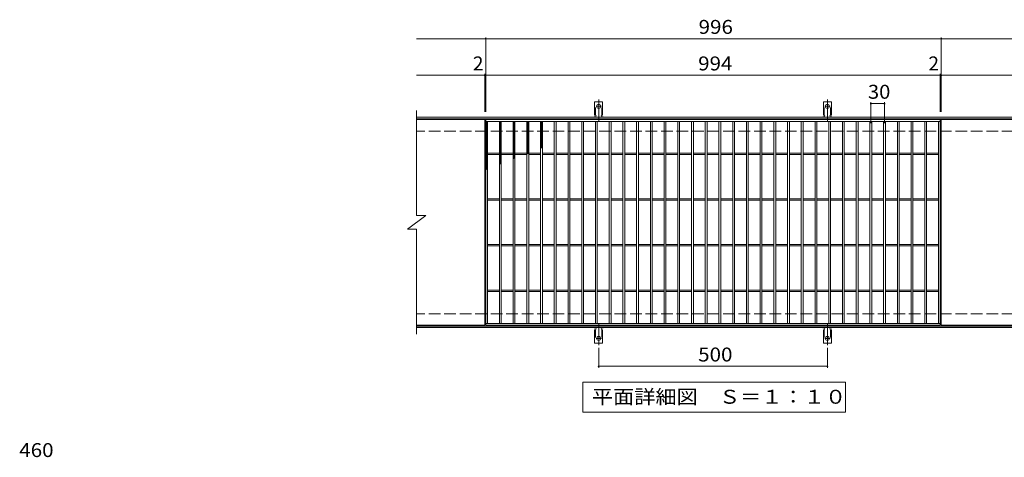
# Model space of a CAD drawing. Units: millimetres. Extents: x -1749 to 1652, y -1375 to 1068.
# Drawn here: x -1636 to 516, y 110 to 1068 of the extents above; entities that cross this region are included whole.
import ezdxf

# ---------------------------------------------------------------- set-up
doc = ezdxf.new("R2010")
doc.units = ezdxf.units.MM
doc.header["$LTSCALE"] = 10
for name, pattern in [('JWW_CENTER2', [13.546667, 11.006667, -0.846667, 0.846667, -0.846667]), ('JWW_DASHED2', [3.386667, 1.693333, -1.693333]), ('JWW_DASHED3', [3.386667, 2.54, -0.846667])]:
    doc.linetypes.add(name, pattern=pattern)
for name, color, linetype in [('C-1', 7, 'Continuous'), ('C-2', 7, 'Continuous'), ('C-4', 7, 'Continuous'), ('C-5', 7, 'Continuous'), ('C-9', 7, 'Continuous'), ('C-A', 7, 'Continuous'), ('D-4', 7, 'Continuous')]:
    doc.layers.add(name, color=color, linetype=linetype)
doc.styles.add('ＭＳ ゴシック', font='txt', dxfattribs={"height": 1})

msp = doc.modelspace()

# ---------------------------------------------------------------- linework, layer by layer
at = {"layer": 'C-1', "color": 2, "linetype": 'Continuous', "lineweight": 9}
for p, q in [((536.6, 854.6), (-768.4, 854.6)), ((536.6, 851.6), (-768.4, 851.6)), ((536.6, 397.6), (-768.4, 397.6)), ((536.6, 394.6), (-768.4, 394.6))]:
    msp.add_line(p, q, dxfattribs=at)
at = {"layer": 'C-1', "color": 2, "linetype": 'JWW_DASHED3', "lineweight": 9}
for p, q in [((536.6, 824.6), (-768.4, 824.6)), ((536.6, 424.6), (-768.4, 424.6))]:
    msp.add_line(p, q, dxfattribs=at)
at = {"layer": 'C-2', "color": 3, "linetype": 'Continuous', "lineweight": 9}
for p, q in [((-768.4, 869.6), (-768.4, 639.6)), ((-619.4, 849.6), (-768.4, 849.6)), ((-619.4, 849.6), (-619.4, 399.6)), ((-617.4, 399.6), (-617.4, 849.6)), ((-617.4, 849.6), (376.6, 849.6)), ((-617.4, 845.6), (376.6, 845.6)), ((-613.4, 403.6), (-613.4, 845.6)), ((-587.4, 403.6), (-587.4, 845.6)), ((-583.4, 403.6), (-583.4, 845.6)), ((-557.4, 403.6), (-557.4, 845.6)), ((-553.4, 403.6), (-553.4, 845.6)), ((-527.4, 403.6), (-527.4, 845.6)), ((-523.4, 403.6), (-523.4, 845.6)), ((-497.4, 403.6), (-497.4, 845.6)), ((-493.4, 403.6), (-493.4, 845.6)), ((-467.4, 403.6), (-467.4, 845.6)), ((-463.4, 403.6), (-463.4, 845.6)), ((-437.4, 403.6), (-437.4, 845.6)), ((-433.4, 403.6), (-433.4, 845.6)), ((-407.4, 403.6), (-407.4, 845.6)), ((-403.4, 403.6), (-403.4, 845.6)), ((-377.4, 403.6), (-377.4, 845.6)), ((-373.4, 403.6), (-373.4, 845.6)), ((-347.4, 403.6), (-347.4, 845.6)), ((-343.4, 403.6), (-343.4, 845.6)), ((-317.4, 403.6), (-317.4, 845.6)), ((-313.4, 403.6), (-313.4, 845.6)), ((-287.4, 403.6), (-287.4, 845.6)), ((-283.4, 403.6), (-283.4, 845.6)), ((-257.4, 403.6), (-257.4, 845.6)), ((-253.4, 403.6), (-253.4, 845.6)), ((-227.4, 403.6), (-227.4, 845.6)), ((-223.4, 403.6), (-223.4, 845.6)), ((-197.4, 403.6), (-197.4, 845.6)), ((-193.4, 403.6), (-193.4, 845.6)), ((-167.4, 403.6), (-167.4, 845.6)), ((-163.4, 403.6), (-163.4, 845.6)), ((-137.4, 403.6), (-137.4, 845.6)), ((-133.4, 403.6), (-133.4, 845.6)), ((-107.4, 403.6), (-107.4, 845.6)), ((-103.4, 403.6), (-103.4, 845.6)), ((-77.4, 403.6), (-77.4, 845.6)), ((-73.4, 403.6), (-73.4, 845.6)), ((-47.4, 403.6), (-47.4, 845.6)), ((-43.4, 403.6), (-43.4, 845.6)), ((-17.4, 403.6), (-17.4, 845.6)), ((-13.4, 403.6), (-13.4, 845.6)), ((12.6, 403.6), (12.6, 845.6)), ((16.6, 403.6), (16.6, 845.6)), ((42.6, 403.6), (42.6, 845.6)), ((46.6, 403.6), (46.6, 845.6)), ((72.6, 403.6), (72.6, 845.6)), ((76.6, 403.6), (76.6, 845.6)), ((102.6, 403.6), (102.6, 845.6)), ((106.6, 403.6), (106.6, 845.6)), ((132.6, 403.6), (132.6, 845.6)), ((136.6, 403.6), (136.6, 845.6)), ((162.6, 403.6), (162.6, 845.6)), ((166.6, 403.6), (166.6, 845.6)), ((192.6, 403.6), (192.6, 845.6)), ((196.6, 403.6), (196.6, 845.6)), ((222.6, 403.6), (222.6, 845.6)), ((226.6, 403.6), (226.6, 845.6)), ((252.6, 403.6), (252.6, 845.6)), ((256.6, 403.6), (256.6, 845.6)), ((282.6, 403.6), (282.6, 845.6)), ((286.6, 403.6), (286.6, 845.6)), ((312.6, 403.6), (312.6, 845.6)), ((316.6, 403.6), (316.6, 845.6)), ((342.6, 403.6), (342.6, 845.6)), ((346.6, 403.6), (346.6, 845.6)), ((372.6, 403.6), (372.6, 845.6)), ((376.6, 849.6), (376.6, 399.6)), ((378.6, 849.6), (378.6, 399.6)), ((536.6, 849.6), (378.6, 849.6)), ((-613.4, 776.1), (-587.4, 776.1)), ((-583.4, 776.1), (-557.4, 776.1)), ((-553.4, 776.1), (-527.4, 776.1)), ((-523.4, 776.1), (-497.4, 776.1)), ((-493.4, 776.1), (-467.4, 776.1)), ((-463.4, 776.1), (-437.4, 776.1)), ((-433.4, 776.1), (-407.4, 776.1)), ((-403.4, 776.1), (-377.4, 776.1)), ((-373.4, 776.1), (-347.4, 776.1)), ((-343.4, 776.1), (-317.4, 776.1)), ((-313.4, 776.1), (-287.4, 776.1)), ((-283.4, 776.1), (-257.4, 776.1)), ((-253.4, 776.1), (-227.4, 776.1)), ((-223.4, 776.1), (-197.4, 776.1)), ((-193.4, 776.1), (-167.4, 776.1)), ((-163.4, 776.1), (-137.4, 776.1)), ((-133.4, 776.1), (-107.4, 776.1)), ((-103.4, 776.1), (-77.4, 776.1)), ((-73.4, 776.1), (-47.4, 776.1)), ((-43.4, 776.1), (-17.4, 776.1)), ((-13.4, 776.1), (12.6, 776.1)), ((16.6, 776.1), (42.6, 776.1)), ((46.6, 776.1), (72.6, 776.1)), ((76.6, 776.1), (102.6, 776.1)), ((106.6, 776.1), (132.6, 776.1)), ((136.6, 776.1), (162.6, 776.1)), ((166.6, 776.1), (192.6, 776.1)), ((196.6, 776.1), (222.6, 776.1)), ((226.6, 776.1), (252.6, 776.1)), ((256.6, 776.1), (282.6, 776.1)), ((286.6, 776.1), (312.6, 776.1)), ((316.6, 776.1), (342.6, 776.1)), ((346.6, 776.1), (372.6, 776.1)), ((-613.4, 773.1), (-587.4, 773.1)), ((-583.4, 773.1), (-557.4, 773.1)), ((-553.4, 773.1), (-527.4, 773.1)), ((-523.4, 773.1), (-497.4, 773.1)), ((-493.4, 773.1), (-467.4, 773.1)), ((-463.4, 773.1), (-437.4, 773.1)), ((-433.4, 773.1), (-407.4, 773.1)), ((-403.4, 773.1), (-377.4, 773.1)), ((-373.4, 773.1), (-347.4, 773.1)), ((-343.4, 773.1), (-317.4, 773.1)), ((-313.4, 773.1), (-287.4, 773.1)), ((-283.4, 773.1), (-257.4, 773.1)), ((-253.4, 773.1), (-227.4, 773.1)), ((-223.4, 773.1), (-197.4, 773.1)), ((-193.4, 773.1), (-167.4, 773.1)), ((-163.4, 773.1), (-137.4, 773.1)), ((-133.4, 773.1), (-107.4, 773.1)), ((-103.4, 773.1), (-77.4, 773.1)), ((-73.4, 773.1), (-47.4, 773.1)), ((-43.4, 773.1), (-17.4, 773.1)), ((-13.4, 773.1), (12.6, 773.1)), ((16.6, 773.1), (42.6, 773.1)), ((46.6, 773.1), (72.6, 773.1)), ((76.6, 773.1), (102.6, 773.1)), ((106.6, 773.1), (132.6, 773.1)), ((136.6, 773.1), (162.6, 773.1)), ((166.6, 773.1), (192.6, 773.1)), ((196.6, 773.1), (222.6, 773.1)), ((226.6, 773.1), (252.6, 773.1)), ((256.6, 773.1), (282.6, 773.1)), ((286.6, 773.1), (312.6, 773.1)), ((316.6, 773.1), (342.6, 773.1)), ((346.6, 773.1), (372.6, 773.1)), ((-613.4, 676.1), (-587.4, 676.1)), ((-613.4, 673.1), (-587.4, 673.1)), ((-583.4, 676.1), (-557.4, 676.1)), ((-583.4, 673.1), (-557.4, 673.1)), ((-553.4, 676.1), (-527.4, 676.1)), ((-553.4, 673.1), (-527.4, 673.1)), ((-523.4, 676.1), (-497.4, 676.1)), ((-523.4, 673.1), (-497.4, 673.1)), ((-493.4, 676.1), (-467.4, 676.1)), ((-493.4, 673.1), (-467.4, 673.1)), ((-463.4, 676.1), (-437.4, 676.1)), ((-463.4, 673.1), (-437.4, 673.1)), ((-433.4, 676.1), (-407.4, 676.1)), ((-433.4, 673.1), (-407.4, 673.1)), ((-403.4, 676.1), (-377.4, 676.1)), ((-403.4, 673.1), (-377.4, 673.1)), ((-373.4, 676.1), (-347.4, 676.1)), ((-373.4, 673.1), (-347.4, 673.1)), ((-343.4, 676.1), (-317.4, 676.1)), ((-343.4, 673.1), (-317.4, 673.1)), ((-313.4, 676.1), (-287.4, 676.1)), ((-313.4, 673.1), (-287.4, 673.1)), ((-283.4, 676.1), (-257.4, 676.1)), ((-283.4, 673.1), (-257.4, 673.1)), ((-253.4, 676.1), (-227.4, 676.1)), ((-253.4, 673.1), (-227.4, 673.1)), ((-223.4, 676.1), (-197.4, 676.1)), ((-223.4, 673.1), (-197.4, 673.1)), ((-193.4, 676.1), (-167.4, 676.1)), ((-193.4, 673.1), (-167.4, 673.1)), ((-163.4, 676.1), (-137.4, 676.1)), ((-163.4, 673.1), (-137.4, 673.1)), ((-133.4, 676.1), (-107.4, 676.1)), ((-133.4, 673.1), (-107.4, 673.1)), ((-103.4, 676.1), (-77.4, 676.1)), ((-103.4, 673.1), (-77.4, 673.1)), ((-73.4, 676.1), (-47.4, 676.1)), ((-73.4, 673.1), (-47.4, 673.1)), ((-43.4, 676.1), (-17.4, 676.1)), ((-43.4, 673.1), (-17.4, 673.1)), ((-13.4, 676.1), (12.6, 676.1)), ((-13.4, 673.1), (12.6, 673.1)), ((16.6, 676.1), (42.6, 676.1)), ((16.6, 673.1), (42.6, 673.1)), ((46.6, 676.1), (72.6, 676.1)), ((46.6, 673.1), (72.6, 673.1)), ((76.6, 676.1), (102.6, 676.1)), ((76.6, 673.1), (102.6, 673.1)), ((106.6, 676.1), (132.6, 676.1)), ((106.6, 673.1), (132.6, 673.1)), ((136.6, 676.1), (162.6, 676.1)), ((136.6, 673.1), (162.6, 673.1)), ((166.6, 676.1), (192.6, 676.1)), ((166.6, 673.1), (192.6, 673.1)), ((196.6, 676.1), (222.6, 676.1)), ((196.6, 673.1), (222.6, 673.1)), ((226.6, 676.1), (252.6, 676.1)), ((226.6, 673.1), (252.6, 673.1)), ((256.6, 676.1), (282.6, 676.1)), ((256.6, 673.1), (282.6, 673.1)), ((286.6, 676.1), (312.6, 676.1)), ((286.6, 673.1), (312.6, 673.1)), ((316.6, 676.1), (342.6, 676.1)), ((316.6, 673.1), (342.6, 673.1)), ((346.6, 676.1), (372.6, 676.1)), ((346.6, 673.1), (372.6, 673.1)), ((-788.4, 609.6), (-748.4, 639.6)), ((-768.4, 639.6), (-748.4, 639.6)), ((-788.4, 609.6), (-768.4, 609.6)), ((-768.4, 609.6), (-768.4, 379.6)), ((-613.4, 576.1), (-587.4, 576.1)), ((-613.4, 573.1), (-587.4, 573.1)), ((-583.4, 576.1), (-557.4, 576.1)), ((-583.4, 573.1), (-557.4, 573.1)), ((-553.4, 576.1), (-527.4, 576.1)), ((-553.4, 573.1), (-527.4, 573.1)), ((-523.4, 576.1), (-497.4, 576.1)), ((-523.4, 573.1), (-497.4, 573.1)), ((-493.4, 576.1), (-467.4, 576.1)), ((-493.4, 573.1), (-467.4, 573.1)), ((-463.4, 576.1), (-437.4, 576.1)), ((-463.4, 573.1), (-437.4, 573.1)), ((-433.4, 576.1), (-407.4, 576.1)), ((-433.4, 573.1), (-407.4, 573.1)), ((-403.4, 576.1), (-377.4, 576.1)), ((-403.4, 573.1), (-377.4, 573.1)), ((-373.4, 576.1), (-347.4, 576.1)), ((-373.4, 573.1), (-347.4, 573.1)), ((-343.4, 576.1), (-317.4, 576.1)), ((-343.4, 573.1), (-317.4, 573.1)), ((-313.4, 576.1), (-287.4, 576.1)), ((-313.4, 573.1), (-287.4, 573.1)), ((-283.4, 576.1), (-257.4, 576.1)), ((-283.4, 573.1), (-257.4, 573.1)), ((-253.4, 576.1), (-227.4, 576.1)), ((-253.4, 573.1), (-227.4, 573.1)), ((-223.4, 576.1), (-197.4, 576.1)), ((-223.4, 573.1), (-197.4, 573.1)), ((-193.4, 576.1), (-167.4, 576.1)), ((-193.4, 573.1), (-167.4, 573.1)), ((-163.4, 576.1), (-137.4, 576.1)), ((-163.4, 573.1), (-137.4, 573.1)), ((-133.4, 576.1), (-107.4, 576.1)), ((-133.4, 573.1), (-107.4, 573.1)), ((-103.4, 576.1), (-77.4, 576.1)), ((-103.4, 573.1), (-77.4, 573.1)), ((-73.4, 576.1), (-47.4, 576.1)), ((-73.4, 573.1), (-47.4, 573.1)), ((-43.4, 576.1), (-17.4, 576.1)), ((-43.4, 573.1), (-17.4, 573.1)), ((-13.4, 576.1), (12.6, 576.1)), ((-13.4, 573.1), (12.6, 573.1)), ((16.6, 576.1), (42.6, 576.1)), ((16.6, 573.1), (42.6, 573.1)), ((46.6, 576.1), (72.6, 576.1)), ((46.6, 573.1), (72.6, 573.1)), ((76.6, 576.1), (102.6, 576.1)), ((76.6, 573.1), (102.6, 573.1)), ((106.6, 576.1), (132.6, 576.1)), ((106.6, 573.1), (132.6, 573.1)), ((136.6, 576.1), (162.6, 576.1)), ((136.6, 573.1), (162.6, 573.1)), ((166.6, 576.1), (192.6, 576.1)), ((166.6, 573.1), (192.6, 573.1)), ((196.6, 576.1), (222.6, 576.1)), ((196.6, 573.1), (222.6, 573.1)), ((226.6, 576.1), (252.6, 576.1)), ((226.6, 573.1), (252.6, 573.1)), ((256.6, 576.1), (282.6, 576.1)), ((256.6, 573.1), (282.6, 573.1)), ((286.6, 576.1), (312.6, 576.1)), ((286.6, 573.1), (312.6, 573.1)), ((316.6, 576.1), (342.6, 576.1)), ((316.6, 573.1), (342.6, 573.1)), ((346.6, 576.1), (372.6, 576.1)), ((346.6, 573.1), (372.6, 573.1)), ((-613.4, 476.1), (-587.4, 476.1)), ((-583.4, 476.1), (-557.4, 476.1)), ((-553.4, 476.1), (-527.4, 476.1)), ((-523.4, 476.1), (-497.4, 476.1)), ((-493.4, 476.1), (-467.4, 476.1)), ((-463.4, 476.1), (-437.4, 476.1)), ((-433.4, 476.1), (-407.4, 476.1)), ((-403.4, 476.1), (-377.4, 476.1)), ((-373.4, 476.1), (-347.4, 476.1)), ((-343.4, 476.1), (-317.4, 476.1)), ((-313.4, 476.1), (-287.4, 476.1)), ((-283.4, 476.1), (-257.4, 476.1)), ((-253.4, 476.1), (-227.4, 476.1)), ((-223.4, 476.1), (-197.4, 476.1)), ((-193.4, 476.1), (-167.4, 476.1)), ((-163.4, 476.1), (-137.4, 476.1)), ((-133.4, 476.1), (-107.4, 476.1)), ((-103.4, 476.1), (-77.4, 476.1)), ((-73.4, 476.1), (-47.4, 476.1)), ((-43.4, 476.1), (-17.4, 476.1)), ((-13.4, 476.1), (12.6, 476.1)), ((16.6, 476.1), (42.6, 476.1)), ((46.6, 476.1), (72.6, 476.1)), ((76.6, 476.1), (102.6, 476.1)), ((106.6, 476.1), (132.6, 476.1)), ((136.6, 476.1), (162.6, 476.1)), ((166.6, 476.1), (192.6, 476.1)), ((196.6, 476.1), (222.6, 476.1)), ((226.6, 476.1), (252.6, 476.1)), ((256.6, 476.1), (282.6, 476.1)), ((286.6, 476.1), (312.6, 476.1)), ((316.6, 476.1), (342.6, 476.1)), ((346.6, 476.1), (372.6, 476.1)), ((-613.4, 473.1), (-587.4, 473.1)), ((-583.4, 473.1), (-557.4, 473.1)), ((-553.4, 473.1), (-527.4, 473.1)), ((-523.4, 473.1), (-497.4, 473.1)), ((-493.4, 473.1), (-467.4, 473.1)), ((-463.4, 473.1), (-437.4, 473.1)), ((-433.4, 473.1), (-407.4, 473.1)), ((-403.4, 473.1), (-377.4, 473.1)), ((-373.4, 473.1), (-347.4, 473.1)), ((-343.4, 473.1), (-317.4, 473.1)), ((-313.4, 473.1), (-287.4, 473.1)), ((-283.4, 473.1), (-257.4, 473.1)), ((-253.4, 473.1), (-227.4, 473.1)), ((-223.4, 473.1), (-197.4, 473.1)), ((-193.4, 473.1), (-167.4, 473.1)), ((-163.4, 473.1), (-137.4, 473.1)), ((-133.4, 473.1), (-107.4, 473.1)), ((-103.4, 473.1), (-77.4, 473.1)), ((-73.4, 473.1), (-47.4, 473.1)), ((-43.4, 473.1), (-17.4, 473.1)), ((-13.4, 473.1), (12.6, 473.1)), ((16.6, 473.1), (42.6, 473.1)), ((46.6, 473.1), (72.6, 473.1)), ((76.6, 473.1), (102.6, 473.1)), ((106.6, 473.1), (132.6, 473.1)), ((136.6, 473.1), (162.6, 473.1)), ((166.6, 473.1), (192.6, 473.1)), ((196.6, 473.1), (222.6, 473.1)), ((226.6, 473.1), (252.6, 473.1)), ((256.6, 473.1), (282.6, 473.1)), ((286.6, 473.1), (312.6, 473.1)), ((316.6, 473.1), (342.6, 473.1)), ((346.6, 473.1), (372.6, 473.1)), ((-619.4, 399.6), (-768.4, 399.6)), ((376.6, 403.6), (-617.4, 403.6)), ((376.6, 399.6), (-617.4, 399.6)), ((536.6, 399.6), (378.6, 399.6))]:
    msp.add_line(p, q, dxfattribs=at)
at = {"layer": 'C-4', "color": 7, "linetype": 'Continuous', "lineweight": 9}
for p, q in [((-768.4, 1026.6), (536.6, 1026.6)), ((-617.4, 866.6), (-617.4, 1029.6)), ((378.6, 866.6), (378.6, 1029.6)), ((-619.4, 866.6), (-619.4, 949.6)), ((376.6, 866.6), (376.6, 949.6)), ((-768.4, 946.6), (536.6, 946.6)), ((224.6, 841.6), (224.6, 887.6)), ((224.6, 884.6), (254.6, 884.6)), ((254.6, 841.6), (254.6, 887.6)), ((-370.4, 349.9), (-370.4, 306.6)), ((129.6, 349.9), (129.6, 306.6)), ((-370.4, 309.6), (129.6, 309.6))]:
    msp.add_line(p, q, dxfattribs=at)
at = {"layer": 'C-4', "color": 7, "linetype": 'Continuous', "lineweight": 9, "const_width": 2}
for points in [[(-616.4, 1026.6, 0.414214), (-617.4, 1027.6, 0.414214), (-618.4, 1026.6, 0.414214), (-617.4, 1025.6, 0.414214)], [(379.6, 1026.6, 0.414214), (378.6, 1027.6, 0.414214), (377.6, 1026.6, 0.414214), (378.6, 1025.6, 0.414214)], [(-618.4, 946.6, 0.414214), (-619.4, 947.6, 0.414214), (-620.4, 946.6, 0.414214), (-619.4, 945.6, 0.414214)], [(-616.4, 946.6, 0.414214), (-617.4, 947.6, 0.414214), (-618.4, 946.6, 0.414214), (-617.4, 945.6, 0.414214)], [(377.6, 946.6, 0.414214), (376.6, 947.6, 0.414214), (375.6, 946.6, 0.414214), (376.6, 945.6, 0.414214)], [(379.6, 946.6, 0.414214), (378.6, 947.6, 0.414214), (377.6, 946.6, 0.414214), (378.6, 945.6, 0.414214)], [(225.6, 884.6, 0.414214), (224.6, 885.6, 0.414214), (223.6, 884.6, 0.414214), (224.6, 883.6, 0.414214)], [(255.6, 884.6, 0.414214), (254.6, 885.6, 0.414214), (253.6, 884.6, 0.414214), (254.6, 883.6, 0.414214)], [(-369.4, 309.6, 0.414214), (-370.4, 310.6, 0.414214), (-371.4, 309.6, 0.414214), (-370.4, 308.6, 0.414214)], [(130.6, 309.6, 0.414214), (129.6, 310.6, 0.414214), (128.6, 309.6, 0.414214), (129.6, 308.6, 0.414214)]]:
    msp.add_lwpolyline(points, format="xyb", close=True, dxfattribs=at)
at = {"layer": 'C-5', "color": 7, "linetype": 'Continuous', "lineweight": 9}
for p, q in [((-405.4, 209.6), (-405.4, 274.6)), ((-405.4, 274.6), (169.6, 274.6)), ((169.6, 274.6), (169.6, 209.6)), ((169.6, 209.6), (-405.4, 209.6))]:
    msp.add_line(p, q, dxfattribs=at)
at = {"layer": 'C-9', "color": 6, "linetype": 'Continuous', "lineweight": 9}
for p, q in [((-617.4, 841.8), (-613.6, 845.6)), ((-617.4, 844.6), (-616.4, 845.6)), ((-617.4, 844.4), (-613.4, 840.4)), ((-617.4, 839), (-613.4, 843)), ((-617.4, 841.5), (-613.4, 837.5)), ((-617.4, 836.1), (-613.4, 840.1)), ((-615.8, 845.6), (-613.4, 843.2)), ((-587.4, 842.9), (-584.7, 845.6)), ((-587.4, 840.1), (-583.4, 844.1)), ((-587.4, 843.8), (-583.4, 839.8)), ((-587.4, 837.3), (-583.4, 841.3)), ((-587.4, 840.9), (-583.4, 836.9)), ((-586.4, 845.6), (-583.4, 842.6)), ((-583.6, 845.6), (-583.4, 845.4)), ((-557.4, 844), (-555.8, 845.6)), ((-557.4, 841.2), (-553.4, 845.2)), ((-557.4, 843.1), (-553.4, 839.1)), ((-557.4, 838.3), (-553.4, 842.3)), ((-557.4, 840.3), (-553.4, 836.3)), ((-557.1, 845.6), (-553.4, 841.9)), ((-554.2, 845.6), (-553.4, 844.8)), ((-527.4, 844.4), (-526.2, 845.6)), ((-527.4, 841.5), (-523.4, 845.5)), ((-527.4, 844.6), (-523.4, 840.6)), ((-527.4, 838.7), (-523.4, 842.7)), ((-527.4, 841.8), (-523.4, 837.8)), ((-527.4, 835.9), (-523.4, 839.9)), ((-525.6, 845.6), (-523.4, 843.4)), ((-497.4, 842.8), (-494.7, 845.6)), ((-497.4, 844.2), (-493.4, 840.2)), ((-497.4, 840), (-493.4, 844)), ((-497.4, 841.4), (-493.4, 837.4)), ((-497.4, 837.2), (-493.4, 841.2)), ((-496, 845.6), (-493.4, 843)), ((-617.4, 838.7), (-613.4, 834.7)), ((-617.4, 833.3), (-613.4, 837.3)), ((-617.4, 835.9), (-613.4, 831.9)), ((-617.4, 830.5), (-613.4, 834.5)), ((-617.4, 833), (-613.4, 829)), ((-617.4, 827.7), (-613.4, 831.7)), ((-617.4, 830.2), (-613.4, 826.2)), ((-617.4, 824.8), (-613.4, 828.8)), ((-617.4, 827.4), (-613.4, 823.4)), ((-617.4, 822), (-613.4, 826)), ((-617.4, 824.6), (-613.4, 820.6)), ((-617.4, 819.2), (-613.4, 823.2)), ((-617.4, 821.7), (-613.4, 817.7)), ((-617.4, 816.3), (-613.4, 820.3)), ((-617.4, 818.9), (-613.4, 814.9)), ((-587.4, 834.4), (-583.4, 838.4)), ((-587.4, 838.1), (-583.4, 834.1)), ((-587.4, 831.6), (-583.4, 835.6)), ((-587.4, 835.3), (-583.4, 831.3)), ((-587.4, 828.8), (-583.4, 832.8)), ((-587.4, 832.4), (-583.4, 828.4)), ((-587.4, 825.9), (-583.4, 829.9)), ((-587.4, 829.6), (-583.4, 825.6)), ((-587.4, 823.1), (-583.4, 827.1)), ((-587.4, 826.8), (-583.4, 822.8)), ((-587.4, 820.3), (-583.4, 824.3)), ((-587.4, 824), (-583.4, 820)), ((-587.4, 817.5), (-583.4, 821.5)), ((-587.4, 821.1), (-583.4, 817.1)), ((-587.4, 814.6), (-583.4, 818.6)), ((-587.4, 818.3), (-583.4, 814.3)), ((-557.4, 835.5), (-553.4, 839.5)), ((-557.4, 837.4), (-553.4, 833.4)), ((-557.4, 832.7), (-553.4, 836.7)), ((-557.4, 834.6), (-553.4, 830.6)), ((-557.4, 829.8), (-553.4, 833.8)), ((-557.4, 831.8), (-553.4, 827.8)), ((-557.4, 827), (-553.4, 831)), ((-557.4, 829), (-553.4, 825)), ((-557.4, 824.2), (-553.4, 828.2)), ((-557.4, 826.1), (-553.4, 822.1)), ((-557.4, 821.4), (-553.4, 825.4)), ((-557.4, 823.3), (-553.4, 819.3)), ((-557.4, 818.5), (-553.4, 822.5)), ((-557.4, 820.5), (-553.4, 816.5)), ((-557.4, 815.7), (-553.4, 819.7)), ((-527.4, 839), (-523.4, 835)), ((-527.4, 833.1), (-523.4, 837.1)), ((-527.4, 836.1), (-523.4, 832.1)), ((-527.4, 830.2), (-523.4, 834.2)), ((-527.4, 833.3), (-523.4, 829.3)), ((-527.4, 827.4), (-523.4, 831.4)), ((-527.4, 830.5), (-523.4, 826.5)), ((-527.4, 824.6), (-523.4, 828.6)), ((-527.4, 827.6), (-523.4, 823.6)), ((-527.4, 821.7), (-523.4, 825.7)), ((-527.4, 824.8), (-523.4, 820.8)), ((-527.4, 818.9), (-523.4, 822.9)), ((-527.4, 822), (-523.4, 818)), ((-527.4, 816.1), (-523.4, 820.1)), ((-527.4, 819.2), (-523.4, 815.2)), ((-497.4, 838.5), (-493.4, 834.5)), ((-497.4, 834.4), (-493.4, 838.4)), ((-497.4, 835.7), (-493.4, 831.7)), ((-497.4, 831.5), (-493.4, 835.5)), ((-497.4, 832.9), (-493.4, 828.9)), ((-497.4, 828.7), (-493.4, 832.7)), ((-497.4, 830), (-493.4, 826)), ((-497.4, 825.9), (-493.4, 829.9)), ((-497.4, 827.2), (-493.4, 823.2)), ((-497.4, 823), (-493.4, 827)), ((-497.4, 824.4), (-493.4, 820.4)), ((-497.4, 820.2), (-493.4, 824.2)), ((-497.4, 821.6), (-493.4, 817.6)), ((-497.4, 817.4), (-493.4, 821.4)), ((-497.4, 818.7), (-493.4, 814.7)), ((-497.4, 814.6), (-493.4, 818.6)), ((-617.4, 813.5), (-613.4, 817.5)), ((-617.4, 816.1), (-613.4, 812.1)), ((-617.4, 810.7), (-613.4, 814.7)), ((-617.4, 813.2), (-613.4, 809.2)), ((-617.4, 807.9), (-613.4, 811.9)), ((-617.4, 810.4), (-613.4, 806.4)), ((-617.4, 805), (-613.4, 809)), ((-617.4, 807.6), (-613.4, 803.6)), ((-617.4, 802.2), (-613.4, 806.2)), ((-617.4, 804.8), (-613.4, 800.8)), ((-617.4, 799.4), (-613.4, 803.4)), ((-617.4, 801.9), (-613.4, 797.9)), ((-617.4, 796.5), (-613.4, 800.5)), ((-617.4, 799.1), (-613.4, 795.1)), ((-617.4, 793.7), (-613.4, 797.7)), ((-587.4, 811.8), (-583.4, 815.8)), ((-587.4, 815.5), (-583.4, 811.5)), ((-587.4, 809), (-583.4, 813)), ((-587.4, 812.6), (-583.4, 808.6)), ((-587.4, 806.1), (-583.4, 810.1)), ((-587.4, 809.8), (-583.4, 805.8)), ((-587.4, 803.3), (-583.4, 807.3)), ((-587.4, 807), (-583.4, 803)), ((-587.4, 800.5), (-583.4, 804.5)), ((-587.4, 804.2), (-583.4, 800.2)), ((-587.4, 797.7), (-583.4, 801.7)), ((-587.4, 801.3), (-583.4, 797.3)), ((-587.4, 794.8), (-583.4, 798.8)), ((-587.4, 798.5), (-583.4, 794.5)), ((-557.4, 817.6), (-553.4, 813.6)), ((-557.4, 812.9), (-553.4, 816.9)), ((-557.4, 814.8), (-553.4, 810.8)), ((-557.4, 810), (-553.4, 814)), ((-557.4, 812), (-553.4, 808)), ((-557.4, 807.2), (-553.4, 811.2)), ((-557.4, 809.2), (-553.4, 805.2)), ((-557.4, 804.4), (-553.4, 808.4)), ((-557.4, 806.3), (-553.4, 802.3)), ((-557.4, 801.6), (-553.4, 805.6)), ((-557.4, 803.5), (-553.4, 799.5)), ((-557.4, 798.7), (-553.4, 802.7)), ((-557.4, 800.7), (-553.4, 796.7)), ((-557.4, 795.9), (-553.4, 799.9)), ((-557.4, 797.9), (-553.4, 793.8)), ((-557.4, 793.1), (-553.4, 797.1)), ((-527.4, 813.3), (-523.4, 817.3)), ((-527.4, 816.3), (-523.4, 812.3)), ((-527.4, 810.4), (-523.4, 814.4)), ((-527.4, 813.5), (-523.4, 809.5)), ((-527.4, 807.6), (-523.4, 811.6)), ((-527.4, 810.7), (-523.4, 806.7)), ((-527.4, 804.8), (-523.4, 808.8)), ((-527.4, 807.8), (-523.4, 803.8)), ((-527.4, 802), (-523.4, 806)), ((-527.4, 805), (-523.4, 801)), ((-527.4, 799.1), (-523.4, 803.1)), ((-527.4, 802.2), (-523.4, 798.2)), ((-527.4, 796.3), (-523.4, 800.3)), ((-527.4, 799.4), (-523.4, 795.4)), ((-527.4, 793.5), (-523.4, 797.5)), ((-497.4, 815.9), (-493.4, 811.9)), ((-497.4, 811.7), (-493.4, 815.7)), ((-497.4, 813.1), (-493.4, 809.1)), ((-497.4, 808.9), (-493.4, 812.9)), ((-497.4, 810.2), (-493.4, 806.2)), ((-497.4, 806.1), (-493.4, 810.1)), ((-497.4, 807.4), (-493.4, 803.4)), ((-497.4, 803.2), (-493.4, 807.2)), ((-497.4, 804.6), (-493.4, 800.6)), ((-497.4, 800.4), (-493.4, 804.4)), ((-497.4, 801.8), (-493.4, 797.8)), ((-497.4, 797.6), (-493.4, 801.6)), ((-497.4, 798.9), (-493.4, 794.9)), ((-497.4, 794.8), (-493.4, 798.8)), ((-617.4, 796.3), (-613.4, 792.3)), ((-617.4, 790.9), (-613.4, 794.9)), ((-617.4, 793.4), (-613.4, 789.4)), ((-617.4, 788.1), (-613.4, 792.1)), ((-617.4, 790.6), (-613.4, 786.6)), ((-617.4, 785.2), (-613.4, 789.2)), ((-617.4, 787.8), (-613.4, 783.8)), ((-617.4, 782.4), (-613.4, 786.4)), ((-617.4, 785), (-613.4, 781)), ((-617.4, 779.6), (-613.4, 783.6)), ((-617.4, 782.1), (-613.4, 778.1)), ((-617.4, 776.7), (-613.4, 780.8)), ((-617.4, 779.3), (-613.4, 775.3)), ((-617.4, 773.9), (-613.4, 777.9)), ((-617.4, 776.5), (-613.4, 772.5)), ((-617.4, 771.1), (-613.4, 775.1)), ((-587.4, 792), (-583.4, 796)), ((-587.4, 795.7), (-583.4, 791.7)), ((-587.4, 789.2), (-583.4, 793.2)), ((-587.4, 792.8), (-583.4, 788.8)), ((-587.4, 786.3), (-583.4, 790.3)), ((-587.4, 790), (-583.4, 786)), ((-587.4, 783.5), (-583.4, 787.5)), ((-587.4, 787.2), (-583.4, 783.2)), ((-587.4, 780.7), (-583.4, 784.7)), ((-587.4, 784.4), (-583.4, 780.4)), ((-587.4, 777.9), (-583.4, 781.9)), ((-587.4, 781.5), (-583.4, 777.5)), ((-587.4, 775), (-583.4, 779)), ((-587.4, 778.7), (-583.4, 774.7)), ((-587.4, 772.2), (-583.4, 776.2)), ((-587.4, 775.9), (-583.4, 771.9)), ((-557.4, 795), (-553.4, 791)), ((-557.4, 790.2), (-553.4, 794.2)), ((-557.4, 792.2), (-553.4, 788.2)), ((-557.4, 787.4), (-553.4, 791.4)), ((-557.4, 789.4), (-553.4, 785.4)), ((-557.4, 784.6), (-553.4, 788.6)), ((-557.4, 786.5), (-553.4, 782.5)), ((-557.4, 781.8), (-553.4, 785.8)), ((-557.4, 783.7), (-553.4, 779.7)), ((-557.4, 778.9), (-553.4, 782.9)), ((-557.4, 780.9), (-553.4, 776.9)), ((-557.4, 776.1), (-553.4, 780.1)), ((-557.4, 778.1), (-553.4, 774.1)), ((-557.4, 773.3), (-553.4, 777.3)), ((-557.4, 775.2), (-553.4, 771.2)), ((-527.4, 796.5), (-523.4, 792.5)), ((-527.4, 790.6), (-523.4, 794.6)), ((-527.4, 793.7), (-523.4, 789.7)), ((-527.4, 787.8), (-523.4, 791.8)), ((-527.4, 790.9), (-523.4, 786.9)), ((-527.4, 785), (-523.4, 789)), ((-527.4, 788), (-523.4, 784)), ((-527.4, 782.2), (-523.4, 786.2)), ((-527.4, 785.2), (-523.4, 781.2)), ((-527.4, 779.3), (-523.4, 783.3)), ((-527.4, 782.4), (-523.4, 778.4)), ((-527.4, 776.5), (-523.4, 780.5)), ((-527.4, 779.6), (-524.2, 776.4)), ((-527.4, 776.7), (-525.8, 775.2)), ((-526.2, 774.8), (-523.4, 777.7)), ((-497.4, 796.1), (-493.4, 792.1)), ((-497.4, 791.9), (-493.4, 795.9)), ((-497.4, 793.3), (-493.4, 789.3)), ((-497.4, 789.1), (-493.4, 793.1)), ((-497.4, 790.4), (-494.9, 788)), ((-497.4, 786.3), (-493.4, 790.3)), ((-497.4, 787.6), (-496.5, 786.8)), ((-617.4, 773.6), (-613.4, 769.6)), ((-617.4, 768.3), (-613.4, 772.3)), ((-617.4, 770.8), (-613.4, 766.8)), ((-617.4, 765.4), (-613.4, 769.4)), ((-617.4, 768), (-613.4, 764)), ((-617.4, 762.6), (-613.4, 766.6)), ((-617.4, 765.2), (-613.4, 761.2)), ((-617.4, 759.8), (-613.4, 763.8)), ((-617.4, 762.3), (-613.4, 758.3)), ((-617.4, 757), (-613.4, 761)), ((-617.4, 759.5), (-613.4, 755.5)), ((-617.4, 754.1), (-613.4, 758.1)), ((-617.4, 756.7), (-613.4, 752.7)), ((-617.4, 751.3), (-613.4, 755.3)), ((-617.4, 753.8), (-613.4, 749.8)), ((-587.4, 769.4), (-583.4, 773.4)), ((-587.4, 773), (-583.4, 769)), ((-587.4, 766.5), (-583.4, 770.5)), ((-587.4, 770.2), (-583.4, 766.2)), ((-587.4, 763.7), (-583.4, 767.7)), ((-587.4, 767.4), (-583.4, 763.4)), ((-587.4, 760.9), (-583.4, 764.9)), ((-587.4, 764.6), (-583.4, 760.6)), ((-587.4, 758.1), (-583.4, 762.1)), ((-587.4, 761.7), (-583.4, 757.7)), ((-587.4, 755.2), (-583.4, 759.2)), ((-587.4, 758.9), (-583.4, 754.9)), ((-587.4, 752.4), (-583.4, 756.4)), ((-587.4, 756.1), (-584.4, 753.1)), ((-557.4, 770.4), (-553.4, 774.4)), ((-557.4, 772.4), (-553.4, 768.4)), ((-557.4, 767.6), (-553.4, 771.6)), ((-557.4, 769.6), (-553.5, 765.7)), ((-557.4, 764.8), (-553.4, 768.8)), ((-557.4, 766.7), (-555.1, 764.5)), ((-557.4, 763.9), (-556.7, 763.2)), ((-554.1, 765.2), (-553.4, 766)), ((-617.4, 748.5), (-613.4, 752.5)), ((-617.4, 751), (-613.4, 747)), ((-617.4, 745.6), (-613.4, 749.6)), ((-617.4, 748.2), (-613.4, 744.2)), ((-617.4, 742.8), (-613.4, 746.8)), ((-617.4, 745.4), (-613.7, 741.7)), ((-617.4, 740), (-613.4, 744)), ((-617.4, 742.5), (-615.3, 740.4)), ((-617.4, 739.7), (-616.9, 739.2)), ((-587.4, 753.2), (-586, 751.8))]:
    msp.add_line(p, q, dxfattribs=at)
at = {"layer": 'C-A', "color": 3, "linetype": 'Continuous', "lineweight": 9}
for p, q in [((-379.2, 859.6), (-379.2, 888.6)), ((-361.7, 888.6), (-379.2, 888.6)), ((-361.7, 859.6), (-361.7, 888.6)), ((120.8, 859.6), (120.8, 888.6)), ((138.3, 888.6), (120.8, 888.6)), ((138.3, 859.6), (138.3, 888.6)), ((-379.2, 859.6), (-377.9, 859.6)), ((-378.4, 855.6), (-377.9, 855.6)), ((-361.7, 859.6), (-362.9, 859.6)), ((-362.9, 855.6), (-362.4, 855.6)), ((120.8, 859.6), (122.1, 859.6)), ((121.6, 855.6), (122.1, 855.6)), ((138.3, 859.6), (137.1, 859.6)), ((137.1, 855.6), (137.6, 855.6)), ((-379.2, 389.6), (-377.9, 389.6)), ((-379.2, 389.6), (-379.2, 360.6)), ((-378.4, 393.6), (-377.9, 393.6)), ((-362.9, 393.6), (-362.4, 393.6)), ((-361.7, 389.6), (-362.9, 389.6)), ((-361.7, 389.6), (-361.7, 360.6)), ((120.8, 389.6), (122.1, 389.6)), ((120.8, 389.6), (120.8, 360.6)), ((121.6, 393.6), (122.1, 393.6)), ((137.1, 393.6), (137.6, 393.6)), ((138.3, 389.6), (137.1, 389.6)), ((138.3, 389.6), (138.3, 360.6)), ((-361.7, 360.6), (-379.2, 360.6)), ((138.3, 360.6), (120.8, 360.6))]:
    msp.add_line(p, q, dxfattribs=at)
at = {"layer": 'C-A', "color": 3, "linetype": 'JWW_DASHED2', "lineweight": 9}
for p, q in [((-377.2, 859.4), (-377.2, 888.6)), ((-363.7, 859.4), (-363.7, 888.6)), ((122.8, 859.4), (122.8, 888.6)), ((136.3, 859.4), (136.3, 888.6)), ((-377.2, 389.7), (-377.2, 360.6)), ((-363.7, 389.7), (-363.7, 360.6)), ((122.8, 389.7), (122.8, 360.6)), ((136.3, 389.7), (136.3, 360.6))]:
    msp.add_line(p, q, dxfattribs=at)
at = {"layer": 'C-A', "color": 7, "linetype": 'JWW_CENTER2', "lineweight": 9}
for p, q in [((-370.4, 846.1), (-370.4, 893.5)), ((129.6, 846.1), (129.6, 893.5)), ((-376.2, 878.6), (-364.6, 878.6)), ((123.8, 878.6), (135.4, 878.6)), ((-370.4, 403.1), (-370.4, 355.7)), ((129.6, 403.1), (129.6, 355.7)), ((-376.2, 370.6), (-364.6, 370.6)), ((123.8, 370.6), (135.4, 370.6))]:
    msp.add_line(p, q, dxfattribs=at)
at = {"layer": 'C-A', "color": 3, "linetype": 'Continuous', "lineweight": 9}
for centre in [(-370.4, 878.6), (129.6, 878.6), (-370.4, 370.6), (129.6, 370.6)]:
    msp.add_circle(centre, 4.25, dxfattribs=at)
for centre, start, end in [((-378.4, 853.6), 90.276, 150.0005), ((-377.9, 857.6), 270, 90), ((-362.9, 857.6), 90, 269.8667), ((-362.4, 853.6), 29.9993, 89.7584), ((121.6, 853.6), 90.276, 150.0005), ((122.1, 857.6), 270, 90), ((137.1, 857.6), 90, 269.8667), ((137.6, 853.6), 29.9993, 89.7584), ((-378.4, 395.6), 209.9995, 269.724), ((-377.9, 391.6), 270, 90), ((-362.9, 391.6), 90.1333, 270), ((-362.4, 395.6), 270.2416, 330.0007), ((121.6, 395.6), 209.9995, 269.724), ((122.1, 391.6), 270, 90), ((137.1, 391.6), 90.1333, 270), ((137.6, 395.6), 270.2416, 330.0007)]:
    msp.add_arc(centre, 2, start, end, dxfattribs=at)

# ---------------------------------------------------------------- texts
at = {"layer": 'C-4', "color": 2, "linetype": 'Continuous', "lineweight": 9, "style": 'ＭＳ ゴシック'}
for s, width, p in [('996', 1.083333, (-151.9, 1037.2)), ('994', 1.083333, (-152.9, 957.2)), ('30', 1.0625, (218.3, 895.2)), ('500', 1.083333, (-152.9, 320.2))]:
    msp.add_text(s, height=30.48, dxfattribs=dict(at, width=width)).set_placement(p)
for p in [(-645.4, 957.2), (350.6, 957.2)]:
    msp.add_text('2', height=30.5, dxfattribs=at).set_placement(p)
at = {"layer": 'C-5', "color": 2, "linetype": 'Continuous', "lineweight": 9, "style": 'ＭＳ ゴシック', "width": 1.114583}
msp.add_text('平面詳細図\u3000Ｓ＝１：１０', height=30.48, dxfattribs=at).set_placement((-385.4, 227.7))
at = {"layer": 'D-4', "color": 2, "linetype": 'Continuous', "lineweight": 9, "style": 'ＭＳ ゴシック', "width": 1.083333}
msp.add_text('460', height=30.48, dxfattribs=at).set_placement((-1637.3, 111))

doc.saveas('drawing.dxf')
